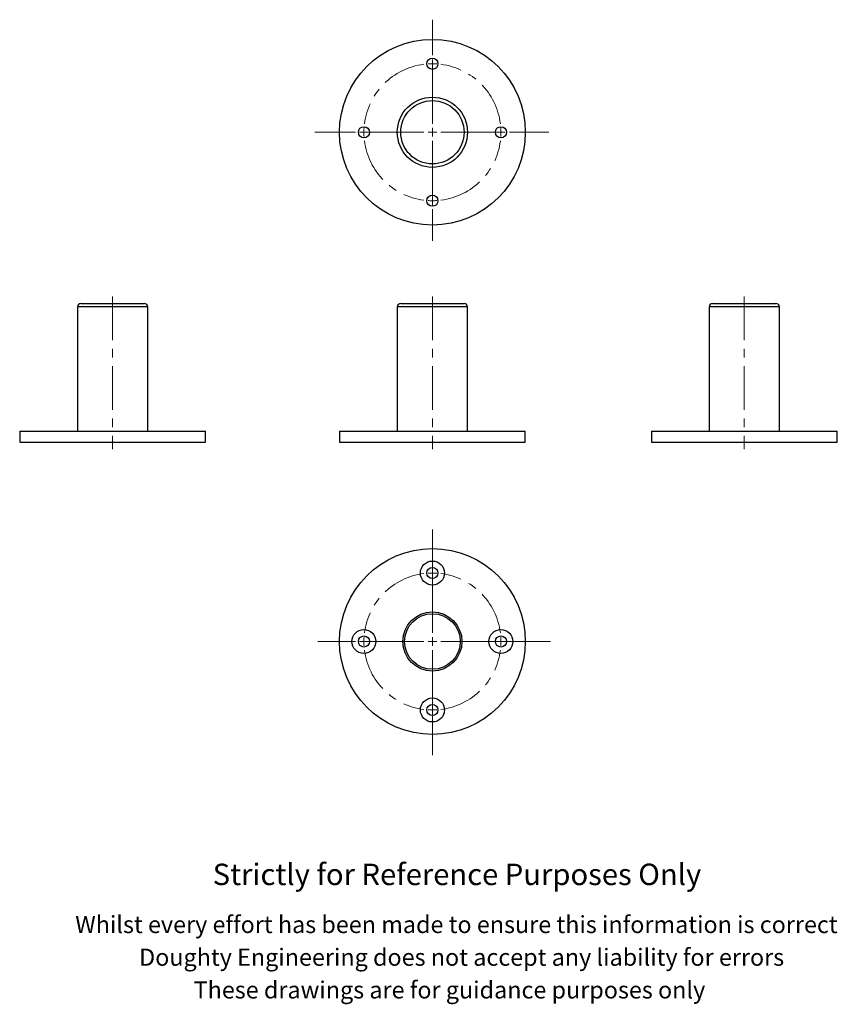
# Model space of a CAD drawing. Units: millimetres. Extents: x 159 to 637, y -43 to 532.
import ezdxf

# ---------------------------------------------------------------- set-up
doc = ezdxf.new("R2010")
doc.units = ezdxf.units.MM
doc.header["$LTSCALE"] = 2
doc.linetypes.add('CENTERX2', pattern=[20.32, 12.7, -2.54, 2.54, -2.54])
doc.styles.get("Standard").update_dxf_attribs({"font": 'arial.ttf'})

# ---------------------------------------------------------------- blocks, each defined once
blk = doc.blocks.new('SW_CENTERMARKSYMBOL_0')
at = {"color": 0, "linetype": 'Continuous', "lineweight": 0}
for p, q in [((40, 45), (40, 65.76)), ((40, 5), (40, 42.5)), ((40, 40), (40, 42.5)), ((40, 40), (40, 37.5)), ((40, 35), (40, 34.25)), ((-5, 0), (-28.69, 0)), ((0, 0), (-2.5, 0)), ((0, 0), (2.5, 0)), ((40, 0), (40, 2.5)), ((75, 0), (74.25, 0)), ((80, 0), (77.5, 0)), ((80, 0), (82.5, 0)), ((85, 0), (107.89, 0)), ((35, 0), (-2.5, 0)), ((5, 0), (5.75, 0)), ((40, 0), (37.5, 0)), ((40, 0), (40, -2.5)), ((40, 0), (42.5, 0)), ((40, -5), (40, -42.5)), ((45, 0), (82.5, 0)), ((40, -35), (40, -34.25)), ((40, -40), (40, -37.5)), ((40, -40), (40, -42.5)), ((40, -45), (40, -63.34))]:
    blk.add_line(p, q, dxfattribs=at)
at = {"color": 0, "linetype": 'CENTERX2', "lineweight": 0}
for start, end in [(97.16197, 172.83803), (7.16197, 82.83803), (187.16197, 262.83803), (277.16197, 352.83803)]:
    blk.add_arc((40, 0), 40, start, end, dxfattribs=at)
at = {"color": 0, "linetype": 'Continuous', "lineweight": 0}
for start, end in [(90, 93.58099), (86.41901, 90), (176.41901, 180), (0, 3.58099), (356.41901, 0), (180, 183.58099), (266.41901, 270), (270, 273.58099)]:
    blk.add_arc((40, 0), 40, start, end, dxfattribs=at)
blk = doc.blocks.new('SW_CENTERMARKSYMBOL_1')
at = {"color": 0, "linetype": 'Continuous', "lineweight": 0}
for p, q in [((40, 5), (40, 65.34)), ((40, 45), (40, 45.75)), ((40, 40), (40, 42.5)), ((40, 40), (40, 37.5)), ((40, 35), (40, 34.25)), ((-5, 0), (-26.96, 0)), ((0, 0), (-2.5, 0)), ((0, 0), (2.5, 0)), ((40, 0), (40, 2.5)), ((35, 0), (-2.5, 0)), ((5, 0), (5.75, 0)), ((40, 0), (37.5, 0)), ((40, 0), (40, -2.5)), ((40, 0), (42.5, 0)), ((40, -5), (40, -66.45)), ((45, 0), (108.98, 0)), ((75, 0), (74.25, 0)), ((80, 0), (77.5, 0)), ((80, 0), (82.5, 0)), ((85, 0), (85.75, 0)), ((40, -35), (40, -34.25)), ((40, -40), (40, -37.5)), ((40, -40), (40, -42.5)), ((40, -45), (40, -45.75))]:
    blk.add_line(p, q, dxfattribs=at)
at = {"color": 0, "linetype": 'CENTERX2', "lineweight": 0}
for start, end in [(97.16197, 172.83803), (7.16197, 82.83803), (187.16197, 262.83803), (277.16197, 352.83803)]:
    blk.add_arc((40, 0), 40, start, end, dxfattribs=at)
at = {"color": 0, "linetype": 'Continuous', "lineweight": 0}
for start, end in [(90, 93.58099), (86.41901, 90), (176.41901, 180), (0, 3.58099), (180, 183.58099), (356.41901, 0), (266.41901, 270), (270, 273.58099)]:
    blk.add_arc((40, 0), 40, start, end, dxfattribs=at)

msp = doc.modelspace()

# ---------------------------------------------------------------- linework, layer by layer
at = {"color": 7, "linetype": 'CENTERX2', "lineweight": 18}
for p, q in [((213.41, 370.3), (213.41, 281.3)), ((400.14, 370.3), (400.14, 281.3)), ((582.23, 370.3), (582.23, 281.3))]:
    msp.add_line(p, q, dxfattribs=at)
at = {"color": 7, "linetype": 'Continuous', "lineweight": 25}
for p, q in [((192.91, 364.3), (192.91, 291.8)), ((194.91, 366.3), (231.91, 366.3)), ((233.91, 291.8), (233.91, 364.3)), ((379.64, 364.3), (379.64, 291.8)), ((381.64, 366.3), (400.14, 366.3)), ((400.14, 366.3), (418.64, 366.3)), ((420.64, 291.8), (420.64, 364.3)), ((561.73, 364.3), (561.73, 291.8)), ((563.73, 366.3), (600.73, 366.3)), ((602.73, 291.8), (602.73, 364.3)), ((159.16, 291.8), (159.16, 285.3)), ((159.16, 291.8), (267.66, 291.8)), ((267.66, 285.3), (267.66, 291.8)), ((345.89, 291.8), (345.89, 285.3)), ((345.89, 291.8), (454.39, 291.8)), ((454.39, 285.3), (454.39, 291.8)), ((527.98, 291.8), (527.98, 285.3)), ((527.98, 291.8), (636.48, 291.8)), ((636.48, 285.3), (636.48, 291.8)), ((159.16, 285.3), (267.66, 285.3)), ((345.89, 285.3), (454.39, 285.3)), ((527.98, 285.3), (636.48, 285.3))]:
    msp.add_line(p, q, dxfattribs=at)
at = {"color": 36, "linetype": 'Continuous', "lineweight": 25}
for p, q in [((233.91, 364.3), (192.91, 364.3)), ((400.14, 364.3), (379.64, 364.3)), ((420.64, 364.3), (400.14, 364.3)), ((602.73, 364.3), (561.73, 364.3))]:
    msp.add_line(p, q, dxfattribs=at)
at = {"color": 7, "linetype": 'Continuous', "lineweight": 25}
for centre, radius in [((400.14, 466.33), 54.25), ((400.14, 506.33), 3.25), ((400.14, 466.33), 20.5), ((400.14, 466.33), 18.5), ((360.14, 466.33), 3.25), ((440.14, 466.33), 3.25), ((400.14, 426.33), 3.25), ((400.14, 168.87), 54.25), ((400.14, 208.87), 7), ((400.14, 208.87), 3.25), ((400.14, 168.87), 17.25), ((400.14, 168.87), 16.25), ((360.14, 168.87), 7), ((440.14, 168.87), 7), ((360.14, 168.87), 3.25), ((440.14, 168.87), 3.25), ((400.14, 128.87), 7), ((400.14, 128.87), 3.25)]:
    msp.add_circle(centre, radius, dxfattribs=at)
for centre, start, end in [((194.91, 364.3), 90, 180), ((231.91, 364.3), 0, 90), ((381.64, 364.3), 90, 180), ((418.64, 364.3), 0, 90), ((563.73, 364.3), 90, 180), ((600.73, 364.3), 0, 90)]:
    msp.add_arc(centre, 2, start, end, dxfattribs=at)

# ---------------------------------------------------------------- block references
at = {"color": 7, "linetype": 'Continuous', "lineweight": 0}
for name, p in [('SW_CENTERMARKSYMBOL_0', (360.14, 466.33)), ('SW_CENTERMARKSYMBOL_1', (360.14, 168.87))]:
    msp.add_blockref(name, p, dxfattribs=at)

# ---------------------------------------------------------------- texts
for s, height, p in [('Strictly for Reference Purposes Only', 12.5, (271.85, 26.59)), ('Whilst every effort has been made to ensure this information is correct ', 10, (191.58, -1.45)), ('Doughty Engineering does not accept any liability for errors', 10, (228.89, -20.55)), ('These drawings are for guidance purposes only', 10, (260.74, -39.65))]:
    msp.add_text(s, height=height).set_placement(p)

doc.saveas('drawing.dxf')
